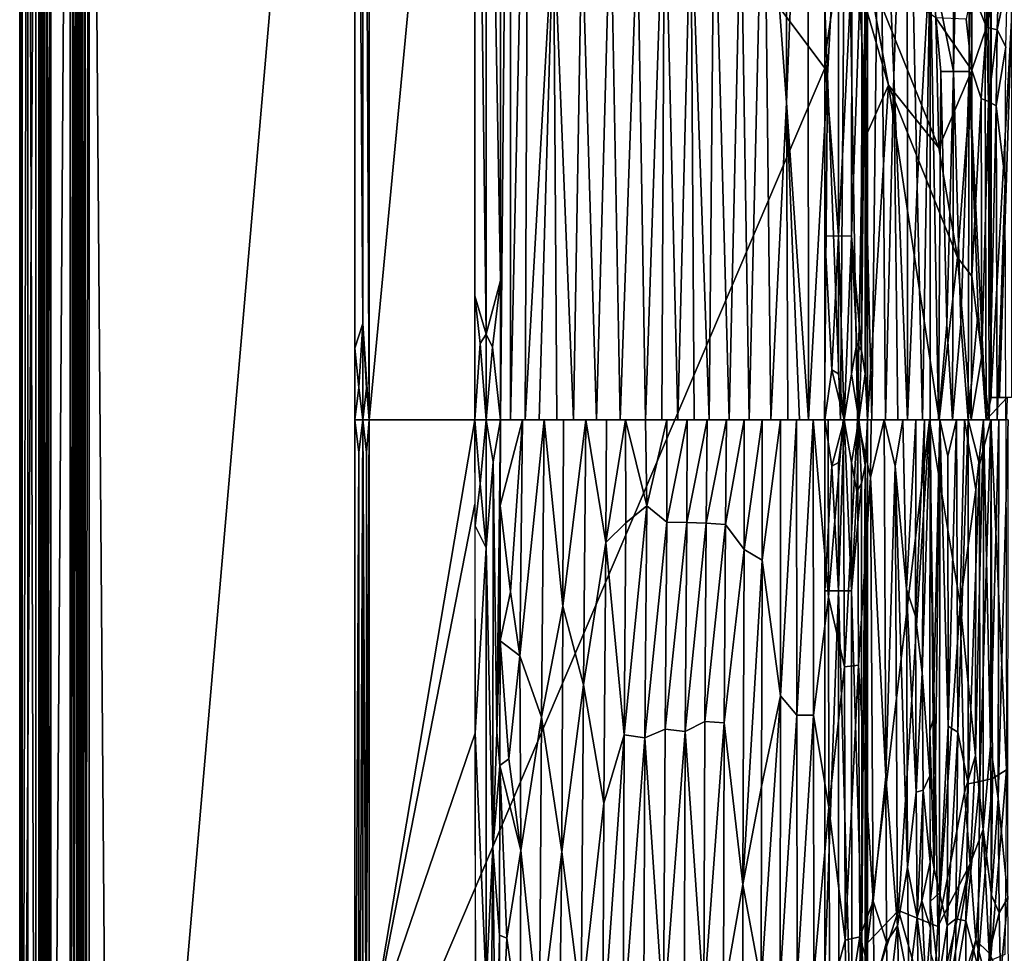
# Model space of a CAD drawing. Extents: x -713 to 713, y -237 to 224.
# Drawn here: x -713 to -557, y -85 to 63 of the extents above; entities that cross this region are included whole.
import ezdxf

# ---------------------------------------------------------------- set-up
doc = ezdxf.new("R2010")
doc.units = 0
doc.header["$MEASUREMENT"] = 0
doc.layers.get('0').update_dxf_attribs({"linetype": 'CONTINUOUS'})

msp = doc.modelspace()

# ---------------------------------------------------------------- linework, layer by layer
for points in [[(-712.79, -228.71, -5.28), (-709.96, 220.5, -13.64), (-709.96, -225.88, -13.64)], [(-709.96, 220.5, -13.64), (-712.79, -228.71, -5.28), (-712.79, 220.5, -5.28)], [(-709.69, -223.21, -14.17), (-709.96, -225.88, -13.64), (-709.96, 220.5, -13.64)], [(-709.69, 220.5, -14.17), (-709.69, -223.21, -14.17), (-709.96, 220.5, -13.64)], [(-709.69, 220.5, -14.17), (-709.25, 215.75, -14.61), (-709.69, -223.21, -14.17)], [(-707.91, -231.41), (-585.44, 55.69), (-709, 220.5)], [(-707.91, -231.41), (-709, 220.5), (-709, -228.71)], [(-585.44, 55.69), (-585.41, 72.72), (-709, 220.5)], [(-708.71, -222.82, -14.89), (-708.07, 220.5, -15), (-708.07, -225.88, -15)], [(-708.07, 220.5, -15), (-708.71, -222.82, -14.89), (-708.71, 213, -14.89)], [(-708.07, -225.88, -15), (-708.07, 220.5, -15), (-705, 220.5, -15)], [(-705, -222, -15), (-708.07, -225.88, -15), (-705, 220.5, -15)], [(-704.43, 213.53, -14.89), (-705, -222, -15), (-705, 220.5, -15)], [(-703.62, 214.05, -14.09), (-703.5, 220.5, -13.5), (-703.5, -222, -13.5)], [(-703.5, 220.5, -13.5), (-703.5, -222, -12.5), (-703.5, -222, -13.5)], [(-703.5, 220.5, -13.5), (-703.5, 220.5, -12.5), (-703.5, -222, -12.5)], [(-703.39, 216.85, -11.94), (-703.5, -222, -12.5), (-703.5, 220.5, -12.5)], [(-703.39, 216.85, -11.94), (-703.07, 220.5, -11.45), (-703.07, -222, -11.45)], [(-703.07, -222, -11.45), (-703.07, 220.5, -11.45), (-702.59, 213.53, -11.12)], [(-702, 220.5, -11), (-702.6, -219, -11.12), (-702.59, 213.53, -11.12)], [(-702, -222, -11), (-702.6, -219, -11.12), (-702, 220.5, -11)], [(-702, 220.5, -11), (-698.5, -225.5, -11), (-702, -222, -11)], [(-702, 220.5, -11), (-659.91, 220.5, -11), (-698.5, -225.5, -11)], [(-698.5, -225.5, -11), (-659.91, 220.5, -11), (-659.91, -134.71, -11)], [(-657.6, 220.5, -12.08), (-640.86, 176.4, -32.2), (-657.6, 0, -12.08)], [(-560.44, 199.71, -104.82), (-559.1, 220.5, -106.67), (-559.09, 3.5, -106.67)], [(-559.1, 3.5, -106.67), (-559.1, 220.5, -106.67), (-555.85, 63.27, -110.63)], [(-555.85, 162.06, -110.63), (-555.85, 63.27, -110.63), (-559.1, 220.5, -106.67)], [(-703.39, -218.34, -11.94), (-703.5, -222, -12.5), (-703.39, 216.85, -11.94)], [(-703.39, -218.34, -11.94), (-703.39, 216.85, -11.94), (-703.07, -222, -11.45)], [(-709.69, -223.21, -14.17), (-709.25, 215.75, -14.61), (-709.25, -223.35, -14.61)], [(-709.25, 215.75, -14.61), (-708.71, -222.82, -14.89), (-709.25, -223.35, -14.61)], [(-709.25, 215.75, -14.61), (-708.71, 213, -14.89), (-708.71, -222.82, -14.89)], [(-703.95, 213.53, -14.57), (-703.62, 214.05, -14.09), (-703.62, -215.03, -14.09)], [(-703.5, -222, -13.5), (-703.62, -215.03, -14.09), (-703.62, 214.05, -14.09)], [(-704.43, 213.53, -14.89), (-704.44, -218.34, -14.89), (-705, -222, -15)], [(-704.44, -218.34, -14.89), (-703.95, 213.53, -14.57), (-703.95, -215.03, -14.57)], [(-704.43, 213.53, -14.89), (-703.95, 213.53, -14.57), (-704.44, -218.34, -14.89)], [(-703.95, 213.53, -14.57), (-703.62, -215.03, -14.09), (-703.95, -215.03, -14.57)], [(-703.07, -222, -11.45), (-702.59, 213.53, -11.12), (-702.6, -219, -11.12)], [(-658.61, 15.21, -11.3), (-659.91, 209.19, -11), (-658.61, 212.9, -11.3)], [(-657.6, 0, -12.08), (-658.61, 212.9, -11.3), (-657.6, 209.19, -12.08)], [(-658.61, 212.9, -11.3), (-657.6, 0, -12.08), (-658.61, 15.21, -11.3)], [(-658.61, 15.21, -11.3), (-659.91, 11.31, -11), (-659.91, 209.19, -11)], [(-712.99, 204.18, -3.71), (-712.79, 208.59, -5.28), (-712.79, -215.5, -5.28)], [(-710.45, 204.21, -0.27), (-709, -228.71, 0), (-709, 208.59, 0)], [(-712.59, 204.64, -2.24), (-712.99, -211.1, -3.71), (-712.59, -211.1, -2.24)], [(-712.59, 204.64, -2.24), (-712.99, 204.18, -3.71), (-712.99, -211.1, -3.71)], [(-711.71, 204.63, -1.05), (-712.59, 204.64, -2.24), (-712.59, -211.1, -2.24)], [(-711.71, 204.63, -1.05), (-712.59, -211.1, -2.24), (-711.71, -211.09, -1.05)], [(-710.45, -211.09, -0.27), (-711.71, 204.63, -1.05), (-711.71, -211.09, -1.05)], [(-710.45, 204.21, -0.27), (-711.71, 204.63, -1.05), (-710.45, -211.09, -0.27)], [(-712.79, -215.5, -5.28), (-712.99, -211.1, -3.71), (-712.99, 204.18, -3.71)], [(-710.45, 204.21, -0.27), (-710.45, -211.09, -0.27), (-709, -228.71, 0)], [(-560.44, 199.71, -104.82), (-559.86, 0, -105.63), (-562.55, 55.12, -101.53)], [(-560.44, 199.71, -104.82), (-562.55, 55.12, -101.53), (-562.55, 165.38, -101.53)], [(-559.09, 3.5, -106.67), (-559.86, 0, -105.63), (-560.44, 199.71, -104.82)], [(-640.86, 176.4, -32.2), (-640.86, 0, -32.2), (-657.6, 0, -12.08)], [(-635.21, 175.76, -34.51), (-636.83, 0, -34.34), (-636.83, 176.4, -34.34)], [(-636.83, 0, -34.34), (-635.21, 175.76, -34.51), (-635.25, 0, -34.5)], [(-632.31, 133.19, -34.88), (-635.25, 0, -34.5), (-635.21, 175.76, -34.51)], [(-565.02, 55.12, -97.03), (-565.02, 165.36, -97.01), (-562.55, 165.38, -101.53)], [(-565.02, 55.12, -97.03), (-562.55, 165.38, -101.53), (-562.55, 55.12, -101.53)], [(-568.76, 73.5, -88), (-565.02, 165.36, -97.01), (-565.02, 55.12, -97.03)], [(-591.61, 163.06, -53.25), (-591.48, 50.26, -53.36), (-595.08, 98.76, -50.41)], [(-588.13, 134.83, -56.5), (-591.48, 50.26, -53.36), (-591.61, 163.06, -53.25)], [(-640.86, 158.7, -32.2), (-639.1, 149.26, -33.65), (-639.1, 13.56, -33.65)], [(-640.86, 19.6, -32.2), (-640.86, 158.7, -32.2), (-639.1, 13.56, -33.65)], [(-639.1, 149.26, -33.65), (-636.83, 156.43, -34.34), (-636.83, 22.05, -34.34)], [(-639.1, 13.56, -33.65), (-639.1, 149.26, -33.65), (-636.83, 22.05, -34.34)], [(-591.48, 50.26, -53.36), (-588.13, 134.83, -56.5), (-587.99, 0, -56.62)], [(-588.13, 134.83, -56.5), (-584.99, 54.44, -59.81), (-587.99, 0, -56.62)], [(-582.1, 108.73, -63.27), (-584.99, 54.44, -59.81), (-588.13, 134.83, -56.5)], [(-632.31, 133.19, -34.88), (-632.91, 0, -34.79), (-635.25, 0, -34.5)], [(-632.31, 133.19, -34.88), (-628.4, 79.14, -35.56), (-632.91, 0, -34.79)], [(-572.39, 113.69, -79.08), (-574.47, 54.44, -74.93), (-576.69, 108.8, -71.07)], [(-574.47, 54.44, -74.93), (-572.39, 113.69, -79.08), (-572.34, 0, -79.16)], [(-572.34, 0, -79.16), (-572.39, 113.69, -79.08), (-570.8, 36.97, -82.62)], [(-572.39, 113.69, -79.08), (-568.76, 73.5, -88), (-570.8, 36.97, -82.62)], [(-582.1, 108.73, -63.27), (-582.92, 0, -62.22), (-584.99, 54.44, -59.81)], [(-582.1, 108.73, -63.27), (-580.25, 0, -65.67), (-582.92, 0, -62.22)], [(-576.69, 108.8, -71.07), (-579.3, 55.12, -67.03), (-582.1, 108.73, -63.27)], [(-579.3, 55.12, -67.03), (-580.25, 0, -65.67), (-582.1, 108.73, -63.27)], [(-576.69, 108.8, -71.07), (-577.99, 0, -68.96), (-579.3, 55.12, -67.03)], [(-577.99, 0, -68.96), (-576.69, 108.8, -71.07), (-575.83, 0, -72.47)], [(-574.47, 54.44, -74.93), (-575.83, 0, -72.47), (-576.69, 108.8, -71.07)], [(-595.08, 98.76, -50.41), (-597.39, 0, -48.68), (-598.74, 82.69, -47.77)], [(-597.39, 0, -48.68), (-595.08, 98.76, -50.41), (-593.96, 0, -51.27)], [(-591.48, 50.26, -53.36), (-593.96, 0, -51.27), (-595.08, 98.76, -50.41)], [(-610.84, 88.95, -41.06), (-613.83, 0, -39.79), (-615.08, 78, -39.33)], [(-613.83, 0, -39.79), (-610.84, 88.95, -41.06), (-611.23, 0, -40.88)], [(-610.84, 88.95, -41.06), (-608.72, 0, -42.02), (-611.23, 0, -40.88)], [(-606.64, 82.69, -43.07), (-608.72, 0, -42.02), (-610.84, 88.95, -41.06)], [(-602.97, 87.06, -45.08), (-603.73, 0, -44.63), (-606.64, 82.69, -43.07)], [(-602.97, 87.06, -45.08), (-600.56, 0, -46.55), (-603.73, 0, -44.63)], [(-598.74, 82.69, -47.77), (-600.56, 0, -46.55), (-602.97, 87.06, -45.08)], [(-619.36, 82.69, -37.85), (-621.6, 0, -37.17), (-623.9, 77.94, -36.57)], [(-621.6, 0, -37.17), (-619.36, 82.69, -37.85), (-617.86, 0, -38.32)], [(-615.08, 78, -39.33), (-617.86, 0, -38.32), (-619.36, 82.69, -37.85)], [(-608.72, 0, -42.02), (-606.64, 82.69, -43.07), (-606.14, 0, -43.32)], [(-603.73, 0, -44.63), (-606.14, 0, -43.32), (-606.64, 82.69, -43.07)], [(-600.56, 0, -46.55), (-598.74, 82.69, -47.77), (-597.39, 0, -48.68)], [(-632.91, 0, -34.79), (-628.4, 79.14, -35.56), (-630.67, 0, -35.14)], [(-630.67, 0, -35.14), (-628.4, 79.14, -35.56), (-627.86, 0, -35.66)], [(-623.9, 77.94, -36.57), (-625.22, 0, -36.23), (-628.4, 79.14, -35.56)], [(-625.22, 0, -36.23), (-627.86, 0, -35.66), (-628.4, 79.14, -35.56)], [(-623.9, 77.94, -36.57), (-621.6, 0, -37.17), (-625.22, 0, -36.23)], [(-617.86, 0, -38.32), (-615.08, 78, -39.33), (-613.83, 0, -39.79)], [(-581.18, 29.09, -1.44), (-579.59, 10.94, -3.14), (-579.57, 76.16, -3.16)], [(-581.17, 71.35, -1.44), (-581.18, 29.09, -1.44), (-579.57, 76.16, -3.16)], [(-579.57, 76.16, -3.16), (-579.59, 10.94, -3.14), (-579.02, 69.01, -4.19)], [(-569.97, 0, -84.68), (-570.8, 36.97, -82.62), (-568.76, 73.5, -88)], [(-569.97, 0, -84.68), (-568.76, 73.5, -88), (-568.76, 0, -88)], [(-568.76, 73.5, -88), (-567.07, 55.12, -92.48), (-567.44, 0, -91.57)], [(-565.02, 55.12, -97.03), (-567.07, 55.12, -92.48), (-568.76, 73.5, -88)], [(-567.44, 0, -91.57), (-568.76, 0, -88), (-568.76, 73.5, -88)], [(-583.24, 71.96, -0.35), (-585.41, 72.72), (-585.44, 57.19, 0)], [(-583.24, 71.96, -0.35), (-585.44, 57.19, 0), (-583.25, 29.13, -0.35)], [(-583.24, 71.96, -0.35), (-583.25, 29.13, -0.35), (-581.17, 71.35, -1.44)], [(-583.25, 29.13, -0.35), (-581.18, 29.09, -1.44), (-581.17, 71.35, -1.44)], [(-579.02, 69.01, -4.19), (-578.66, 55.99, -5.27), (-578.64, 70.89, -5.25)], [(-578.64, 71.14, -5.24), (-578.65, 64.44, -5.26), (-575.32, 52.96, -18.36)], [(-578.64, 71.14, -5.24), (-575.32, 52.96, -18.36), (-567.34, 43.03, -49.59)], [(-567.84, 63.64, -47.34), (-578.64, 71.14, -5.24), (-567.34, 43.03, -49.59)], [(-579.59, 10.94, -3.14), (-579.02, 7.27, -4.21), (-579.02, 69.01, -4.19)], [(-579.02, 69.01, -4.19), (-578.66, 0, -5.27), (-578.66, 55.99, -5.27)], [(-579.02, 69.01, -4.19), (-579.02, 7.27, -4.21), (-578.66, 0, -5.27)], [(-557.88, 70.15, -83.33), (-559.66, 67.73, -78.24), (-559.8, 62.17, -78.22)], [(-557.88, 70.15, -83.33), (-559.8, 62.17, -78.22), (-558.14, 61.75, -83.35)], [(-556.46, 69.62, -87.11), (-557.88, 70.15, -83.33), (-558.14, 61.75, -83.35)], [(-556.46, 69.62, -87.11), (-558.14, 61.75, -83.35), (-556.77, 59.07, -87.08)], [(-562.14, 68.05, -69.41), (-563.03, 63.42, -66.35), (-562.12, 55.36, -70.12)], [(-559.8, 62.17, -78.22), (-562.14, 68.05, -69.41), (-562.12, 55.36, -70.12)], [(-559.66, 67.73, -78.24), (-562.14, 68.05, -69.41), (-559.8, 62.17, -78.22)], [(-575.32, 52.96, -18.36), (-578.65, 64.44, -5.26), (-578.66, 45.5, -5.27)], [(-562.12, 55.36, -70.12), (-567.84, 63.64, -47.34), (-567.34, 43.03, -49.59)], [(-563.03, 63.42, -66.35), (-567.84, 63.64, -47.34), (-562.12, 55.36, -70.12)], [(-557.76, 3.5, -108.39), (-559.1, 3.5, -106.67), (-555.85, 63.27, -110.63)], [(-555.85, 63.27, -110.63), (-555.84, 3.5, -110.65), (-557.76, 3.5, -108.39)], [(-559.8, 62.17, -78.22), (-562.12, 55.36, -70.12), (-560.64, 50.89, -75.57)], [(-559.8, 62.17, -78.22), (-560.64, 50.89, -75.57), (-559.47, 50.41, -79.54)], [(-558.14, 61.75, -83.35), (-559.8, 62.17, -78.22), (-559.47, 50.41, -79.54)], [(-558.14, 61.75, -83.35), (-559.47, 50.41, -79.54), (-558.26, 49.68, -83.26)], [(-556.77, 59.07, -87.08), (-558.14, 61.75, -83.35), (-558.26, 49.68, -83.26)], [(-556.77, 59.07, -87.08), (-558.26, 49.68, -83.26), (-556.85, 37.91, -87.07)], [(-583.25, 29.13, -0.35), (-585.44, 57.19, 0), (-585.44, 29.09)], [(-585.44, -86.96), (-585.44, 55.69), (-707.91, -231.41)], [(-579.3, 55.12, -67.03), (-577.99, 0, -68.96), (-580.25, 0, -65.67)], [(-567.07, 55.12, -92.48), (-566.11, 15.1, -94.72), (-567.44, 0, -91.57)], [(-562.12, 55.36, -70.12), (-567.34, 43.03, -49.59), (-564.41, 25.68, -61.11)], [(-567.07, 55.12, -92.48), (-565.02, 55.12, -97.03), (-566.11, 15.1, -94.72)], [(-566.11, 15.1, -94.72), (-565.02, 55.12, -97.03), (-565.17, 0, -96.71)], [(-565.02, 55.12, -97.03), (-563.86, 15.18, -99.25), (-565.17, 0, -96.71)], [(-565.02, 55.12, -97.03), (-562.55, 55.12, -101.53), (-563.86, 15.18, -99.25)], [(-562.14, 22.72, -69.85), (-562.12, 55.36, -70.12), (-564.41, 25.68, -61.11)], [(-562.55, 55.12, -101.53), (-562.71, 0, -101.26), (-563.86, 15.18, -99.25)], [(-561.13, 17.19, -103.8), (-562.71, 0, -101.26), (-562.55, 55.12, -101.53)], [(-561.13, 17.19, -103.8), (-562.55, 55.12, -101.53), (-559.86, 0, -105.63)], [(-560.64, 50.89, -75.57), (-562.12, 55.36, -70.12), (-562.14, 22.72, -69.85)], [(-584.99, 54.44, -59.81), (-585.49, 0, -59.23), (-587.99, 0, -56.62)], [(-582.92, 0, -62.22), (-585.49, 0, -59.23), (-584.99, 54.44, -59.81)], [(-575.83, 0, -72.47), (-574.47, 54.44, -74.93), (-573.84, 0, -76.09)], [(-572.34, 0, -79.16), (-573.84, 0, -76.09), (-574.47, 54.44, -74.93)], [(-575.32, 52.96, -18.36), (-578.66, 45.5, -5.27), (-578.66, 0, -5.27)], [(-567.31, 0, -49.82), (-575.32, 52.96, -18.36), (-578.66, 0, -5.27)], [(-564.41, 25.68, -61.11), (-575.32, 52.96, -18.36), (-567.31, 0, -49.82)], [(-567.34, 43.03, -49.59), (-575.32, 52.96, -18.36), (-564.41, 25.68, -61.11)], [(-591.48, 50.26, -53.36), (-591.31, 0, -53.5), (-593.96, 0, -51.27)], [(-587.99, 0, -56.62), (-589.44, 0, -55.22), (-591.48, 50.26, -53.36)], [(-589.44, 0, -55.22), (-591.31, 0, -53.5), (-591.48, 50.26, -53.36)], [(-560.64, 50.89, -75.57), (-562.14, 22.72, -69.85), (-560.57, 10.16, -75.53)], [(-559.47, 50.41, -79.54), (-560.64, 50.89, -75.57), (-560.57, 10.16, -75.53)], [(-559.47, 50.41, -79.54), (-560.57, 10.16, -75.53), (-559.4, 0, -79.54)], [(-558.26, 49.68, -83.26), (-559.47, 50.41, -79.54), (-559.4, 0, -79.54)], [(-558.26, 49.68, -83.26), (-559.4, 0, -79.54), (-558.11, 0, -83.6)], [(-556.85, 37.91, -87.07), (-558.26, 49.68, -83.26), (-558.11, 0, -83.6)], [(-556.85, 37.91, -87.07), (-558.11, 0, -83.6), (-556.76, 0, -87.31)], [(-570.8, 36.97, -82.62), (-569.97, 0, -84.68), (-572.34, 0, -79.16)], [(-584.34, 7.91, -0.08), (-583.25, 29.13, -0.35), (-585.44, 29.09)], [(-585.44, 29.09), (-585.44, 0, 0), (-584.34, 7.91, -0.08)], [(-584.34, 7.91, -0.08), (-583.25, 7.27, -0.35), (-583.25, 29.13, -0.35)], [(-583.25, 29.13, -0.35), (-583.25, 7.27, -0.35), (-582.37, 0, -0.7)], [(-581.18, 29.09, -1.44), (-583.25, 29.13, -0.35), (-582.37, 0, -0.7)], [(-582.37, 0, -0.7), (-581.18, 7.27, -1.44), (-581.18, 29.09, -1.44)], [(-581.18, 29.09, -1.44), (-581.18, 7.27, -1.44), (-580.33, 12.1, -2.21)], [(-580.33, 12.1, -2.21), (-579.59, 10.94, -3.14), (-581.18, 29.09, -1.44)], [(-562.22, 0, -69.47), (-564.41, 25.68, -61.11), (-567.31, 0, -49.82)], [(-562.14, 22.72, -69.85), (-564.41, 25.68, -61.11), (-562.22, 0, -69.47)], [(-638.06, 11.47, -34.1), (-639.1, 13.56, -33.65), (-636.83, 22.05, -34.34)], [(-638.06, 11.47, -34.1), (-636.83, 22.05, -34.34), (-636.83, 0, -34.34)], [(-560.57, 10.16, -75.53), (-562.14, 22.72, -69.85), (-562.22, 0, -69.47)], [(-640.02, 12.08, -33.06), (-640.86, 19.6, -32.2), (-639.1, 13.56, -33.65)], [(-640.86, 0, -32.2), (-640.86, 19.6, -32.2), (-640.02, 12.08, -33.06)], [(-559.86, 0, -105.63), (-562.71, 0, -101.26), (-561.13, 17.19, -103.8)], [(-659.26, 5.09, -11.07), (-659.91, 11.31, -11), (-658.61, 15.21, -11.3)], [(-659.26, 5.09, -11.07), (-658.61, 15.21, -11.3), (-658.62, 0, -11.29)], [(-658.05, 4.97, -11.64), (-658.62, 0, -11.29), (-658.61, 15.21, -11.3)], [(-657.6, 0, -12.08), (-658.05, 4.97, -11.64), (-658.61, 15.21, -11.3)], [(-565.17, 0, -96.71), (-567.44, 0, -91.57), (-566.11, 15.1, -94.72)], [(-562.71, 0, -101.26), (-565.17, 0, -96.71), (-563.86, 15.18, -99.25)], [(-640.02, 12.08, -33.06), (-639.1, 13.56, -33.65), (-639.06, 0, -33.67)], [(-638.06, 11.47, -34.1), (-639.06, 0, -33.67), (-639.1, 13.56, -33.65)], [(-659.26, 5.09, -11.07), (-659.91, 0, -11), (-659.91, 11.31, -11)], [(-640.02, 12.08, -33.06), (-639.06, 0, -33.67), (-640.86, 0, -32.2)], [(-639.06, 0, -33.67), (-638.06, 11.47, -34.1), (-636.83, 0, -34.34)], [(-580.04, 0, -2.55), (-580.33, 12.1, -2.21), (-581.18, 7.27, -1.44)], [(-580.33, 12.1, -2.21), (-580.04, 0, -2.55), (-579.59, 10.94, -3.14)], [(-579.02, 7.27, -4.21), (-579.59, 10.94, -3.14), (-580.04, 0, -2.55)], [(-559.4, 0, -79.54), (-560.57, 10.16, -75.53), (-562.22, 0, -69.47)], [(-582.37, 0, -0.7), (-584.34, 7.91, -0.08), (-585.44, 0, 0)], [(-584.34, 7.91, -0.08), (-582.37, 0, -0.7), (-583.25, 7.27, -0.35)], [(-582.37, 0, -0.7), (-580.04, 0, -2.55), (-581.18, 7.27, -1.44)], [(-578.66, 0, -5.27), (-579.02, 7.27, -4.21), (-580.04, 0, -2.55)], [(-659.91, 0, -11), (-659.26, 5.09, -11.07), (-658.62, 0, -11.29)], [(-658.62, 0, -11.29), (-658.05, 4.97, -11.64), (-657.6, 0, -12.08)], [(-559.09, 3.5, -106.67), (-556.56, 3.5, -109.87), (-559.86, 0, -105.63)], [(-559.86, 0, -105.63), (-556.56, 3.5, -109.87), (-556.62, 0, -109.76)], [(-640.86, 0, -32.2), (-657.6, -98.8, -12.08), (-657.6, 0, -12.08)], [(-636.83, 0, -34.34), (-633.32, 0, -34.74), (-636.84, -13.61, -34.35)], [(-629.87, 0, -35.26), (-630.32, -47.11, -35.41), (-633.73, -37.39, -34.78)], [(-633.73, -37.39, -34.78), (-633.32, 0, -34.74), (-629.87, 0, -35.26)], [(-626.96, -29.52, -35.99), (-630.32, -47.11, -35.41), (-629.87, 0, -35.26)], [(-626.82, 0, -35.87), (-626.96, -29.52, -35.99), (-629.87, 0, -35.26)], [(-623.27, 0, -36.69), (-626.96, -29.52, -35.99), (-626.82, 0, -35.87)], [(-613.82, 0, -39.79), (-613.63, -13.67, -39.94), (-616.99, 0, -38.62)], [(-610.45, 0, -41.21), (-613.63, -13.67, -39.94), (-613.82, 0, -39.79)], [(-610.45, 0, -41.21), (-610.46, -16.22, -41.31), (-613.63, -13.67, -39.94)], [(-607.23, 0, -42.74), (-607.31, -16.29, -42.81), (-610.46, -16.22, -41.31)], [(-607.23, 0, -42.74), (-610.46, -16.22, -41.31), (-610.45, 0, -41.21)], [(-604.08, 0, -44.42), (-604.21, -16.39, -44.46), (-607.31, -16.29, -42.81)], [(-604.08, 0, -44.42), (-607.31, -16.29, -42.81), (-607.23, 0, -42.74)], [(-601, 0, -46.26), (-604.21, -16.39, -44.46), (-604.08, 0, -44.42)], [(-595.35, 0, -50.18), (-595.34, -22.23, -50.32), (-598.23, -20.58, -48.22)], [(-595.35, 0, -50.18), (-598.23, -20.58, -48.22), (-598.22, 0, -48.1)], [(-592.47, 0, -52.5), (-595.34, -22.23, -50.32), (-595.35, 0, -50.18)], [(-592.47, 0, -52.5), (-592.43, -43.72, -52.77), (-595.34, -22.23, -50.32)], [(-589.9, 0, -54.77), (-592.43, -43.72, -52.77), (-592.47, 0, -52.5)], [(-589.9, 0, -54.77), (-589.84, -46.79, -55.02), (-592.43, -43.72, -52.77)], [(-587.28, 0, -57.33), (-589.84, -46.79, -55.02), (-589.9, 0, -54.77)], [(-587.28, 0, -57.33), (-587.2, -46.81, -57.52), (-589.84, -46.79, -55.02)], [(-584.82, -28.1, -60), (-587.2, -46.81, -57.52), (-587.28, 0, -57.33)], [(-584.91, 0, -59.9), (-584.82, -28.1, -60), (-587.28, 0, -57.33)], [(-584.34, -7.38, -0.08), (-582.37, 0, -0.7), (-585.44, 0)], [(-585.44, -27.11, 0), (-584.34, -7.38, -0.08), (-585.44, 0)], [(-582.53, 0, -62.71), (-584.82, -28.1, -60), (-584.91, 0, -59.9)], [(-582.53, 0, -62.71), (-582.32, -39.14, -62.89), (-584.82, -28.1, -60)], [(-582.37, 0, -0.7), (-584.34, -7.38, -0.08), (-583.25, -6.78, -0.35)], [(-582.37, 0, -0.7), (-583.25, -6.78, -0.35), (-583.25, -27.12, -0.35)], [(-583.25, -27.12, -0.35), (-581.18, -27.12, -1.45), (-582.37, 0, -0.7)], [(-580.24, 0, -65.71), (-582.32, -39.14, -62.89), (-582.53, 0, -62.71)], [(-582.37, 0, -0.7), (-581.18, -27.12, -1.45), (-581.18, -6.78, -1.45)], [(-580.04, 0, -2.55), (-582.37, 0, -0.7), (-581.18, -6.78, -1.45)], [(-580.24, 0, -65.71), (-580.07, -38.9, -65.79), (-582.32, -39.14, -62.89)], [(-580.04, 0, -2.55), (-581.18, -6.78, -1.45), (-580.33, -11.35, -2.22)], [(-580.04, 0, -2.55), (-580.33, -11.35, -2.22), (-579.59, -10.12, -3.15)], [(-578.21, -9.15, -68.61), (-580.07, -38.9, -65.79), (-580.24, 0, -65.71)], [(-578.07, 0, -68.83), (-578.21, -9.15, -68.61), (-580.24, 0, -65.71)], [(-580.04, 0, -2.55), (-579.59, -10.12, -3.15), (-579.04, -7.27, -4.18)], [(-580.04, 0, -2.55), (-579.04, -7.27, -4.18), (-578.66, 0, -5.27)], [(-578.66, -34.67, -5.27), (-578.66, 0, -5.27), (-579.04, -7.27, -4.18)], [(-568.82, 0, -43.89), (-578.66, 0, -5.27), (-578.65, -82.85, -5.27)], [(-568.82, 0, -43.89), (-578.65, -82.85, -5.27), (-573.76, -77.73, -24.48)], [(-576.04, 0, -72.13), (-575.78, -56.51, -72.11), (-578.21, -9.15, -68.61)], [(-576.04, 0, -72.13), (-578.21, -9.15, -68.61), (-578.07, 0, -68.83)], [(-574.3, -7.36, -75.21), (-575.78, -56.51, -72.11), (-576.04, 0, -72.13)], [(-574.3, -7.36, -75.21), (-576.04, 0, -72.13), (-573.06, 0, -77.66)], [(-573.06, 0, -77.66), (-572.48, -26.83, -78.62), (-574.3, -7.36, -75.21)], [(-567.53, -80.25, -48.82), (-568.82, 0, -43.89), (-573.76, -77.73, -24.48)], [(-571.01, 0, -82.14), (-572.48, -26.83, -78.62), (-573.06, 0, -77.66)], [(-571.01, 0, -82.14), (-571.06, -31.14, -81.82), (-572.48, -26.83, -78.62)], [(-569.65, 0, -85.56), (-569.99, -40.12, -84.56), (-571.06, -31.14, -81.82)], [(-569.65, 0, -85.56), (-571.06, -31.14, -81.82), (-571.01, 0, -82.14)], [(-569.65, 0, -85.56), (-568.76, 0, -88), (-569.99, -40.12, -84.56)], [(-563.98, -29.16, -62.81), (-568.82, 0, -43.89), (-567.53, -80.25, -48.82)], [(-563.27, 0, -65.5), (-568.82, 0, -43.89), (-563.98, -29.16, -62.81)], [(-568.77, -49.3, -88), (-568.76, 0, -88), (-568.27, -47.56, -89.37)], [(-567.18, 0, -92.21), (-568.27, -47.56, -89.37), (-568.76, 0, -88)], [(-564.58, 0, -97.91), (-565.92, -5.77, -95.14), (-567.18, 0, -92.21)], [(-564.58, 0, -97.91), (-565.9, -48.52, -95.02), (-565.92, -5.77, -95.14)], [(-564.58, 0, -97.91), (-564.36, -49.48, -98.09), (-565.9, -48.52, -95.02)], [(-562.7, 0, -101.32), (-564.36, -49.48, -98.09), (-564.58, 0, -97.91)], [(-562.7, 0, -101.32), (-562.72, -57.7, -101), (-564.36, -49.48, -98.09)], [(-561.52, -11.12, -72.1), (-563.27, 0, -65.5), (-563.98, -29.16, -62.81)], [(-561.52, -11.12, -72.1), (-560.27, 0, -76.57), (-563.27, 0, -65.5)], [(-560.9, -7.09, -104.13), (-562.72, -57.7, -101), (-562.7, 0, -101.32)], [(-559.13, 0, -106.66), (-560.9, -7.09, -104.13), (-562.7, 0, -101.32)], [(-560.27, 0, -76.57), (-561.55, -53.18, -72.24), (-560.36, -64.93, -76.5)], [(-560.27, 0, -76.57), (-561.52, -11.12, -72.1), (-561.55, -53.18, -72.24)], [(-559.13, 0, -106.66), (-560.85, -57.3, -103.93), (-560.9, -7.09, -104.13)], [(-559.13, 0, -106.66), (-558.84, -56.84, -106.76), (-560.85, -57.3, -103.93)], [(-559.19, -51.66, -80.41), (-560.27, 0, -76.57), (-560.36, -64.93, -76.5)], [(-559.05, 0, -80.7), (-560.27, 0, -76.57), (-559.19, -51.66, -80.41)], [(-557.84, 0, -84.4), (-559.05, 0, -80.7), (-559.19, -51.66, -80.41)], [(-557.84, 0, -84.4), (-559.19, -51.66, -80.41), (-557.98, -59.99, -84.03)], [(-556.62, -55.46, -109.53), (-558.84, -56.84, -106.76), (-559.13, 0, -106.66)], [(-556.75, 0, -109.62), (-556.62, -55.46, -109.53), (-559.13, 0, -106.66)], [(-556.36, 0, -88.31), (-557.98, -59.99, -84.03), (-556.44, -75.73, -88.01)], [(-556.36, 0, -88.31), (-557.84, 0, -84.4), (-557.98, -59.99, -84.03)], [(-659.91, -134.75, -11), (-659.91, 0, -11), (-659.25, -5.18, -11.07)], [(-658.63, 0, -11.29), (-659.25, -5.18, -11.07), (-659.91, 0, -11)], [(-658.63, 0, -11.29), (-659.24, -143.43, -11.07), (-659.25, -5.18, -11.07)], [(-658.61, -101.09, -11.29), (-659.24, -143.43, -11.07), (-658.63, 0, -11.29)], [(-658.08, -99.32, -11.62), (-658.63, 0, -11.29), (-658.06, -5.18, -11.63)], [(-658.08, -99.32, -11.62), (-658.61, -101.09, -11.29), (-658.63, 0, -11.29)], [(-657.6, 0, -12.08), (-658.06, -5.18, -11.63), (-658.63, 0, -11.29)], [(-658.08, -99.32, -11.62), (-658.06, -5.18, -11.63), (-657.6, 0, -12.08)], [(-657.6, -98.8, -12.08), (-658.08, -99.32, -11.62), (-657.6, 0, -12.08)], [(-640.86, -13.39, -32.21), (-657.6, -98.8, -12.08), (-640.86, 0, -32.2)], [(-640.03, -10.17, -33.04), (-640.85, -16.82, -32.22), (-640.86, 0, -32.2)], [(-639.06, 0, -33.67), (-640.03, -10.17, -33.04), (-640.86, 0, -32.2)], [(-640.03, -10.17, -33.04), (-639.06, 0, -33.67), (-639.07, -20.3, -33.68)], [(-639.07, -20.3, -33.68), (-639.06, 0, -33.67), (-637.98, -6.66, -34.11)], [(-636.83, 0, -34.34), (-637.98, -6.66, -34.11), (-639.06, 0, -33.67)], [(-636.83, 0, -34.34), (-637.41, -49.5, -34.31), (-637.98, -6.66, -34.11)], [(-637.41, -49.5, -34.31), (-636.83, 0, -34.34), (-636.84, -13.72, -34.35)], [(-635.25, -27.28, -34.55), (-636.84, -13.61, -34.35), (-633.32, 0, -34.74)], [(-633.32, 0, -34.74), (-633.73, -37.39, -34.78), (-635.25, -27.28, -34.55)], [(-623.27, 0, -36.69), (-623.66, -42.02, -36.9), (-626.96, -29.52, -35.99)], [(-620.13, -19.45, -37.71), (-623.66, -42.02, -36.9), (-623.27, 0, -36.69)], [(-620.04, 0, -37.62), (-620.13, -19.45, -37.71), (-623.27, 0, -36.69)], [(-616.99, 0, -38.62), (-616.94, -16.32, -38.72), (-620.13, -19.45, -37.71)], [(-616.99, 0, -38.62), (-620.13, -19.45, -37.71), (-620.04, 0, -37.62)], [(-613.63, -13.67, -39.94), (-616.94, -16.32, -38.72), (-616.99, 0, -38.62)], [(-601, 0, -46.26), (-601.17, -16.6, -46.25), (-604.21, -16.39, -44.46)], [(-598.22, 0, -48.1), (-598.23, -20.58, -48.22), (-601.17, -16.6, -46.25)], [(-598.22, 0, -48.1), (-601.17, -16.6, -46.25), (-601, 0, -46.26)], [(-568.76, 0, -88), (-568.77, -56.43, -88), (-569.99, -40.12, -84.56)], [(-567.18, 0, -92.21), (-568.08, -71.16, -89.83), (-568.27, -47.56, -89.37)], [(-567.18, 0, -92.21), (-567.25, -74.93, -91.95), (-568.08, -71.16, -89.83)], [(-567.25, -74.93, -91.95), (-567.18, 0, -92.21), (-565.9, -48.52, -95.02)], [(-565.92, -5.77, -95.14), (-565.9, -48.52, -95.02), (-567.18, 0, -92.21)], [(-659.91, -134.75, -11), (-659.25, -5.18, -11.07), (-659.24, -143.43, -11.07)], [(-637.98, -6.66, -34.11), (-638.03, -67.79, -34.16), (-639.07, -20.3, -33.68)], [(-637.98, -6.66, -34.11), (-637.41, -49.5, -34.31), (-638.03, -67.79, -34.16)], [(-584.34, -7.38, -0.08), (-585.44, -27.11, 0), (-583.25, -27.12, -0.35)], [(-583.25, -27.12, -0.35), (-583.25, -6.78, -0.35), (-584.34, -7.38, -0.08)], [(-581.18, -6.78, -1.45), (-581.18, -27.12, -1.45), (-580.33, -11.35, -2.22)], [(-579.59, -10.12, -3.15), (-579.57, -81.83, -3.18), (-579.04, -7.27, -4.18)], [(-579.57, -81.83, -3.18), (-579.01, -102.87, -4.21), (-579.04, -7.27, -4.18)], [(-579.04, -7.27, -4.18), (-579.01, -102.87, -4.21), (-578.77, -42.55, -4.88)], [(-578.77, -42.55, -4.88), (-578.66, -34.67, -5.27), (-579.04, -7.27, -4.18)], [(-574.3, -7.36, -75.21), (-573.9, -80.18, -75.12), (-575.78, -56.51, -72.11)], [(-572.33, -70.91, -78.45), (-573.9, -80.18, -75.12), (-574.3, -7.36, -75.21)], [(-572.48, -26.83, -78.62), (-572.33, -70.91, -78.45), (-574.3, -7.36, -75.21)], [(-560.9, -7.09, -104.13), (-560.85, -57.3, -103.93), (-562.72, -57.7, -101)], [(-578.21, -9.15, -68.61), (-577.77, -76.25, -68.79), (-580.07, -38.9, -65.79)], [(-575.78, -56.51, -72.11), (-577.77, -76.25, -68.79), (-578.21, -9.15, -68.61)], [(-640.03, -10.17, -33.04), (-639.07, -20.3, -33.68), (-640.85, -16.82, -32.22)], [(-579.57, -81.83, -3.18), (-579.59, -10.12, -3.15), (-581.18, -27.12, -1.45)], [(-579.59, -10.12, -3.15), (-580.33, -11.35, -2.22), (-581.18, -27.12, -1.45)], [(-561.52, -11.12, -72.1), (-563.98, -29.16, -62.81), (-561.55, -53.18, -72.24)], [(-640.81, -49.66, -32.27), (-657.6, -98.8, -12.08), (-640.86, -13.39, -32.21)], [(-636.88, -32.36, -34.37), (-637.41, -49.5, -34.31), (-636.84, -13.72, -34.35)], [(-635.25, -27.28, -34.55), (-636.89, -35.02, -34.37), (-636.84, -13.61, -34.35)], [(-613.63, -13.67, -39.94), (-613.93, -50.37, -40.21), (-617.2, -49.92, -38.97)], [(-613.63, -13.67, -39.94), (-617.2, -49.92, -38.97), (-616.94, -16.32, -38.72)], [(-610.46, -16.22, -41.31), (-613.93, -50.37, -40.21), (-613.63, -13.67, -39.94)], [(-640.85, -16.82, -32.22), (-639.07, -20.3, -33.68), (-640.81, -49.64, -32.27)], [(-616.94, -16.32, -38.72), (-617.2, -49.92, -38.97), (-620.13, -19.45, -37.71)], [(-610.46, -16.22, -41.31), (-610.72, -49.02, -41.55), (-613.93, -50.37, -40.21)], [(-607.31, -16.29, -42.81), (-610.72, -49.02, -41.55), (-610.46, -16.22, -41.31)], [(-607.31, -16.29, -42.81), (-607.55, -49.39, -43.04), (-610.72, -49.02, -41.55)], [(-604.21, -16.39, -44.46), (-607.55, -49.39, -43.04), (-607.31, -16.29, -42.81)], [(-604.21, -16.39, -44.46), (-604.43, -47.82, -44.67), (-607.55, -49.39, -43.04)], [(-601.17, -16.6, -46.25), (-604.43, -47.82, -44.67), (-604.21, -16.39, -44.46)], [(-601.17, -16.6, -46.25), (-601.36, -48.02, -46.44), (-604.43, -47.82, -44.67)], [(-598.23, -20.58, -48.22), (-601.36, -48.02, -46.44), (-601.17, -16.6, -46.25)], [(-620.13, -19.45, -37.71), (-620.46, -60.76, -37.96), (-623.66, -42.02, -36.9)], [(-617.2, -49.92, -38.97), (-620.46, -60.76, -37.96), (-620.13, -19.45, -37.71)], [(-639.07, -20.3, -33.68), (-639.06, -89.38, -33.73), (-640.81, -49.64, -32.27)], [(-639.06, -89.38, -33.73), (-639.07, -20.3, -33.68), (-638.03, -67.79, -34.16)], [(-598.23, -20.58, -48.22), (-598.4, -73.62, -48.51), (-601.36, -48.02, -46.44)], [(-595.34, -22.23, -50.32), (-598.4, -73.62, -48.51), (-598.23, -20.58, -48.22)], [(-595.34, -22.23, -50.32), (-595.48, -58.08, -50.46), (-598.4, -73.62, -48.51)], [(-592.43, -43.72, -52.77), (-595.48, -58.08, -50.46), (-595.34, -22.23, -50.32)], [(-636.89, -35.02, -34.37), (-635.25, -27.28, -34.55), (-633.73, -37.39, -34.78)], [(-583.25, -27.12, -0.35), (-585.44, -27.11, 0), (-585.44, -86.96, 0)], [(-583.25, -27.12, -0.35), (-585.44, -86.96, 0), (-583.21, -119.87, -0.35)], [(-583.25, -27.12, -0.35), (-583.21, -119.87, -0.35), (-581.17, -102.29, -1.45)], [(-583.25, -27.12, -0.35), (-581.17, -102.29, -1.45), (-581.18, -27.12, -1.45)], [(-581.18, -27.12, -1.45), (-581.17, -102.29, -1.45), (-579.57, -81.83, -3.18)], [(-570.96, -59.02, -81.82), (-572.33, -70.91, -78.45), (-572.48, -26.83, -78.62)], [(-571.06, -31.14, -81.82), (-570.96, -59.02, -81.82), (-572.48, -26.83, -78.62)], [(-626.96, -29.52, -35.99), (-627.09, -68.42, -36.2), (-630.32, -47.11, -35.41)], [(-623.66, -42.02, -36.9), (-627.09, -68.42, -36.2), (-626.96, -29.52, -35.99)], [(-584.82, -28.1, -60), (-584.77, -61.43, -60.04), (-587.2, -46.81, -57.52)], [(-582.32, -39.14, -62.89), (-584.77, -61.43, -60.04), (-584.82, -28.1, -60)], [(-563.98, -29.16, -62.81), (-567.53, -80.25, -48.82), (-563.32, -59.07, -65.51)], [(-561.55, -53.18, -72.24), (-563.98, -29.16, -62.81), (-563.32, -59.07, -65.51)], [(-569.99, -40.12, -84.56), (-570.96, -59.02, -81.82), (-571.06, -31.14, -81.82)], [(-637.41, -49.5, -34.31), (-636.88, -32.36, -34.37), (-636.93, -54.84, -34.39)], [(-636.89, -35.02, -34.37), (-635.51, -53.71, -34.57), (-636.93, -54.77, -34.39)], [(-635.51, -53.71, -34.57), (-636.89, -35.02, -34.37), (-633.73, -37.39, -34.78)], [(-578.66, -34.67, -5.27), (-578.77, -42.55, -4.88), (-578.65, -85.16, -5.27)], [(-633.73, -37.39, -34.78), (-633.59, -68.24, -34.9), (-635.51, -53.71, -34.57)], [(-633.59, -68.24, -34.9), (-633.73, -37.39, -34.78), (-630.32, -47.11, -35.41)], [(-580.07, -38.9, -65.79), (-582.18, -82.45, -62.9), (-582.32, -39.14, -62.89)], [(-580.07, -38.9, -65.79), (-579.88, -81.88, -65.78), (-582.18, -82.45, -62.9)], [(-577.77, -76.25, -68.79), (-579.88, -81.88, -65.78), (-580.07, -38.9, -65.79)], [(-582.32, -39.14, -62.89), (-582.18, -82.45, -62.9), (-584.77, -61.43, -60.04)], [(-569.99, -40.12, -84.56), (-569.86, -58.69, -84.83), (-570.96, -59.02, -81.82)], [(-569.86, -58.69, -84.83), (-569.99, -40.12, -84.56), (-568.77, -56.43, -88)], [(-623.66, -42.02, -36.9), (-624.03, -92.86, -37.12), (-627.09, -68.42, -36.2)], [(-620.46, -60.76, -37.96), (-624.03, -92.86, -37.12), (-623.66, -42.02, -36.9)], [(-578.77, -101.33, -4.81), (-578.77, -42.55, -4.88), (-579.01, -102.87, -4.21)], [(-578.77, -42.55, -4.88), (-578.77, -101.33, -4.81), (-578.65, -85.16, -5.27)], [(-592.43, -43.72, -52.77), (-592.52, -88.74, -52.83), (-595.49, -89.24, -50.58)], [(-592.43, -43.72, -52.77), (-595.49, -89.24, -50.58), (-595.48, -58.08, -50.46)], [(-589.84, -46.79, -55.02), (-592.52, -88.74, -52.83), (-592.43, -43.72, -52.77)], [(-589.84, -46.79, -55.02), (-589.83, -88.32, -55.08), (-592.52, -88.74, -52.83)], [(-587.2, -46.81, -57.52), (-589.83, -88.32, -55.08), (-589.84, -46.79, -55.02)], [(-630.32, -47.11, -35.41), (-630.62, -96.48, -35.54), (-633.59, -68.24, -34.9)], [(-627.09, -68.42, -36.2), (-630.62, -96.48, -35.54), (-630.32, -47.11, -35.41)], [(-604.43, -47.82, -44.67), (-604.61, -91.89, -44.88), (-607.55, -49.39, -43.04)], [(-601.36, -48.02, -46.44), (-604.61, -91.89, -44.88), (-604.43, -47.82, -44.67)], [(-601.36, -48.02, -46.44), (-601.46, -90.99, -46.66), (-604.61, -91.89, -44.88)], [(-598.4, -73.62, -48.51), (-601.46, -90.99, -46.66), (-601.36, -48.02, -46.44)], [(-587.2, -46.81, -57.52), (-587.15, -87.78, -57.55), (-589.83, -88.32, -55.08)], [(-584.77, -61.43, -60.04), (-587.15, -87.78, -57.55), (-587.2, -46.81, -57.52)], [(-568.08, -71.16, -89.83), (-568.77, -49.3, -88), (-568.27, -47.56, -89.37)], [(-640.81, -49.66, -32.27), (-640.75, -108.78, -32.34), (-657.6, -98.8, -12.08)], [(-639.06, -89.38, -33.73), (-640.77, -88.4, -32.32), (-640.81, -49.64, -32.27)], [(-638.03, -67.79, -34.16), (-637.41, -49.5, -34.31), (-636.93, -54.84, -34.39)], [(-617.2, -49.92, -38.97), (-617.38, -96.08, -39.23), (-620.6, -97.59, -38.16)], [(-617.2, -49.92, -38.97), (-620.6, -97.59, -38.16), (-620.46, -60.76, -37.96)], [(-613.93, -50.37, -40.21), (-617.38, -96.08, -39.23), (-617.2, -49.92, -38.97)], [(-610.72, -49.02, -41.55), (-610.97, -94.45, -41.78), (-613.93, -50.37, -40.21)], [(-607.55, -49.39, -43.04), (-610.97, -94.45, -41.78), (-610.72, -49.02, -41.55)], [(-607.55, -49.39, -43.04), (-607.71, -96.67, -43.3), (-610.97, -94.45, -41.78)], [(-604.61, -91.89, -44.88), (-607.71, -96.67, -43.3), (-607.55, -49.39, -43.04)], [(-568.77, -49.3, -88), (-568.08, -71.16, -89.83), (-568.75, -67.53, -88)], [(-565.9, -48.52, -95.02), (-566.02, -80.09, -94.91), (-567.25, -74.93, -91.95)], [(-564.36, -49.48, -98.09), (-566.02, -80.09, -94.91), (-565.9, -48.52, -95.02)], [(-564.36, -49.48, -98.09), (-564.69, -79.05, -97.73), (-566.02, -80.09, -94.91)], [(-562.72, -57.7, -101), (-564.69, -79.05, -97.73), (-564.36, -49.48, -98.09)], [(-613.93, -50.37, -40.21), (-614.11, -91.56, -40.44), (-617.38, -96.08, -39.23)], [(-610.97, -94.45, -41.78), (-614.11, -91.56, -40.44), (-613.93, -50.37, -40.21)], [(-559.19, -51.66, -80.41), (-560.36, -64.93, -76.5), (-559, -75.32, -80.75)], [(-557.98, -59.99, -84.03), (-559.19, -51.66, -80.41), (-559, -75.32, -80.75)], [(-633.59, -68.24, -34.9), (-636.93, -54.77, -34.39), (-635.51, -53.71, -34.57)], [(-561.55, -53.18, -72.24), (-563.32, -59.07, -65.51), (-562.4, -70.32, -68.93)], [(-561.55, -53.18, -72.24), (-562.4, -70.32, -68.93), (-560.36, -64.93, -76.5)], [(-636.98, -81.64, -34.42), (-638.03, -67.79, -34.16), (-636.93, -54.84, -34.39)], [(-635.83, -82.12, -34.58), (-636.98, -81.63, -34.42), (-636.93, -54.77, -34.39)], [(-633.59, -68.24, -34.9), (-635.83, -82.12, -34.58), (-636.93, -54.77, -34.39)], [(-556.62, -55.46, -109.53), (-556.91, -84.7, -109.48), (-559.16, -85.67, -106.76)], [(-556.62, -55.46, -109.53), (-559.16, -85.67, -106.76), (-558.84, -56.84, -106.76)], [(-575.78, -56.51, -72.11), (-575.65, -82.74, -71.99), (-577.77, -76.25, -68.79)], [(-573.9, -80.18, -75.12), (-575.65, -82.74, -71.99), (-575.78, -56.51, -72.11)], [(-568.77, -56.43, -88), (-568.74, -70.07, -88), (-569.86, -58.69, -84.83)], [(-562.72, -57.7, -101), (-563.08, -79.39, -100.8), (-564.69, -79.05, -97.73)], [(-560.85, -57.3, -103.93), (-561.2, -86.53, -103.93), (-563.08, -79.39, -100.8)], [(-560.85, -57.3, -103.93), (-563.08, -79.39, -100.8), (-562.72, -57.7, -101)], [(-558.84, -56.84, -106.76), (-559.16, -85.67, -106.76), (-561.2, -86.53, -103.93)], [(-558.84, -56.84, -106.76), (-561.2, -86.53, -103.93), (-560.85, -57.3, -103.93)], [(-595.48, -58.08, -50.46), (-595.49, -89.24, -50.58), (-598.4, -73.62, -48.51)], [(-570.96, -59.02, -81.82), (-570.79, -78.77, -81.93), (-572.33, -70.91, -78.45)], [(-569.86, -58.69, -84.83), (-570.79, -78.77, -81.93), (-570.96, -59.02, -81.82)], [(-569.86, -58.69, -84.83), (-570.06, -76.18, -84), (-570.79, -78.77, -81.93)], [(-570.06, -76.18, -84), (-569.86, -58.69, -84.83), (-568.74, -70.07, -88)], [(-563.32, -59.07, -65.51), (-567.53, -80.25, -48.82), (-562.4, -70.32, -68.93)], [(-620.46, -60.76, -37.96), (-620.6, -97.59, -38.16), (-624.03, -92.86, -37.12)], [(-557.98, -59.99, -84.03), (-559, -75.32, -80.75), (-557.79, -78.11, -84.37)], [(-556.44, -75.73, -88.01), (-557.98, -59.99, -84.03), (-557.79, -78.11, -84.37)], [(-584.77, -61.43, -60.04), (-584.64, -91.5, -60.04), (-587.15, -87.78, -57.55)], [(-582.18, -82.45, -62.9), (-584.64, -91.5, -60.04), (-584.77, -61.43, -60.04)], [(-560.36, -64.93, -76.5), (-562.4, -70.32, -68.93), (-561.49, -82.44, -71.88)], [(-560.36, -64.93, -76.5), (-561.49, -82.44, -71.88), (-559.37, -84.5, -79.16)], [(-559, -75.32, -80.75), (-560.36, -64.93, -76.5), (-559.37, -84.5, -79.16)], [(-638.03, -67.79, -34.16), (-638.37, -108.79, -34.08), (-639.06, -89.38, -33.73)], [(-637.57, -108.79, -34.33), (-638.37, -108.79, -34.08), (-638.03, -67.79, -34.16)], [(-638.03, -67.79, -34.16), (-636.98, -81.64, -34.42), (-637.57, -108.79, -34.33)], [(-635.83, -82.12, -34.58), (-633.59, -68.24, -34.9), (-633.68, -96.85, -34.96)], [(-630.62, -96.48, -35.54), (-633.68, -96.85, -34.96), (-633.59, -68.24, -34.9)], [(-627.09, -68.42, -36.2), (-627.59, -105.38, -36.24), (-630.62, -96.48, -35.54)], [(-624.03, -92.86, -37.12), (-627.59, -105.38, -36.24), (-627.09, -68.42, -36.2)], [(-568.08, -71.16, -89.83), (-568.71, -76.32, -88), (-568.75, -67.53, -88)], [(-568.68, -80.5, -88), (-570.06, -76.18, -84), (-568.74, -70.07, -88)], [(-572.33, -70.91, -78.45), (-572.09, -89.41, -78.44), (-573.9, -80.18, -75.12)], [(-570.79, -78.77, -81.93), (-572.09, -89.41, -78.44), (-572.33, -70.91, -78.45)], [(-567.25, -74.93, -91.95), (-568.71, -76.32, -88), (-568.08, -71.16, -89.83)], [(-562.4, -70.32, -68.93), (-568.45, -96.33, -45.19), (-567.68, -101.79, -47.94)], [(-562.4, -70.32, -68.93), (-567.53, -80.25, -48.82), (-568.45, -96.33, -45.19)], [(-562.4, -70.32, -68.93), (-567.68, -101.79, -47.94), (-561.49, -82.44, -71.88)], [(-598.4, -73.62, -48.51), (-598.39, -97.57, -48.56), (-601.46, -90.99, -46.66)], [(-595.49, -89.24, -50.58), (-598.39, -97.57, -48.56), (-598.4, -73.62, -48.51)], [(-577.77, -76.25, -68.79), (-577.6, -90, -68.74), (-579.88, -81.88, -65.78)], [(-575.65, -82.74, -71.99), (-577.6, -90, -68.74), (-577.77, -76.25, -68.79)], [(-570.06, -76.18, -84), (-569.4, -90.02, -85.33), (-570.79, -78.77, -81.93)], [(-568.68, -80.5, -88), (-569.4, -90.02, -85.33), (-570.06, -76.18, -84)], [(-567.25, -74.93, -91.95), (-567.36, -88.54, -91.44), (-568.71, -76.32, -88)], [(-568.71, -76.32, -88), (-567.36, -88.54, -91.44), (-568.63, -84.53, -88)], [(-566.02, -80.09, -94.91), (-567.36, -88.54, -91.44), (-567.25, -74.93, -91.95)], [(-557.79, -78.11, -84.37), (-559, -75.32, -80.75), (-559.37, -84.5, -79.16)], [(-556.44, -75.73, -88.01), (-557.79, -78.11, -84.37), (-557.6, -88.22, -84.51)], [(-556.44, -75.73, -88.01), (-557.6, -88.22, -84.51), (-556.34, -87.59, -88.12)], [(-573.76, -77.73, -24.48), (-578.65, -92.6, -5.27), (-568.45, -96.33, -45.19)], [(-573.76, -77.73, -24.48), (-578.65, -82.85, -5.27), (-578.65, -92.6, -5.27)], [(-567.53, -80.25, -48.82), (-573.76, -77.73, -24.48), (-568.45, -96.33, -45.19)], [(-570.79, -78.77, -81.93), (-570.59, -91.11, -81.83), (-572.09, -89.41, -78.44)], [(-569.4, -90.02, -85.33), (-570.59, -91.11, -81.83), (-570.79, -78.77, -81.93)], [(-564.69, -79.05, -97.73), (-564.71, -88.87, -97.68), (-566.09, -89.53, -94.59)], [(-564.69, -79.05, -97.73), (-566.09, -89.53, -94.59), (-566.02, -80.09, -94.91)], [(-563.08, -79.39, -100.8), (-564.71, -88.87, -97.68), (-564.69, -79.05, -97.73)], [(-563.08, -79.39, -100.8), (-563.1, -88.17, -100.76), (-564.71, -88.87, -97.68)], [(-561.2, -86.53, -103.93), (-563.1, -88.17, -100.76), (-563.08, -79.39, -100.8)], [(-557.79, -78.11, -84.37), (-559.37, -84.5, -79.16), (-557.6, -88.22, -84.51)], [(-573.9, -80.18, -75.12), (-575.43, -93.23, -71.96), (-575.65, -82.74, -71.99)], [(-573.9, -80.18, -75.12), (-573.66, -92.49, -75.1), (-575.43, -93.23, -71.96)], [(-572.09, -89.41, -78.44), (-573.66, -92.49, -75.1), (-573.9, -80.18, -75.12)], [(-568.68, -80.5, -88), (-568.56, -88.12, -88), (-569.4, -90.02, -85.33)], [(-566.02, -80.09, -94.91), (-566.09, -89.53, -94.59), (-567.36, -88.54, -91.44)], [(-637.57, -108.79, -34.33), (-636.98, -81.64, -34.42), (-637.02, -108.79, -34.44)], [(-636.98, -81.63, -34.42), (-635.83, -82.12, -34.58), (-637.02, -108.79, -34.44)], [(-633.68, -96.85, -34.96), (-637.02, -108.79, -34.44), (-635.83, -82.12, -34.58)], [(-582.18, -82.45, -62.9), (-581.99, -95.32, -62.85), (-584.64, -91.5, -60.04)], [(-579.88, -81.88, -65.78), (-581.99, -95.32, -62.85), (-582.18, -82.45, -62.9)], [(-579.88, -81.88, -65.78), (-579.67, -94.68, -65.73), (-581.99, -95.32, -62.85)], [(-579.5, -118.52, -3.16), (-579.57, -81.83, -3.18), (-581.17, -102.29, -1.45)], [(-577.6, -90, -68.74), (-579.67, -94.68, -65.73), (-579.88, -81.88, -65.78)], [(-579.57, -81.83, -3.18), (-579.5, -118.52, -3.16), (-579.01, -102.87, -4.21)], [(-561.49, -82.44, -71.88), (-567.68, -101.79, -47.94), (-564.87, -99.54, -58.43)], [(-561.49, -82.44, -71.88), (-564.87, -99.54, -58.43), (-559.57, -89.72, -78.09)], [(-559.37, -84.5, -79.16), (-561.49, -82.44, -71.88), (-559.57, -89.72, -78.09)], [(-575.65, -82.74, -71.99), (-575.43, -93.23, -71.96), (-577.6, -90, -68.74)], [(-557.6, -88.22, -84.51), (-559.37, -84.5, -79.16), (-559.57, -89.72, -78.09)]]:
    msp.add_3dface(points)

doc.saveas('drawing.dxf')
